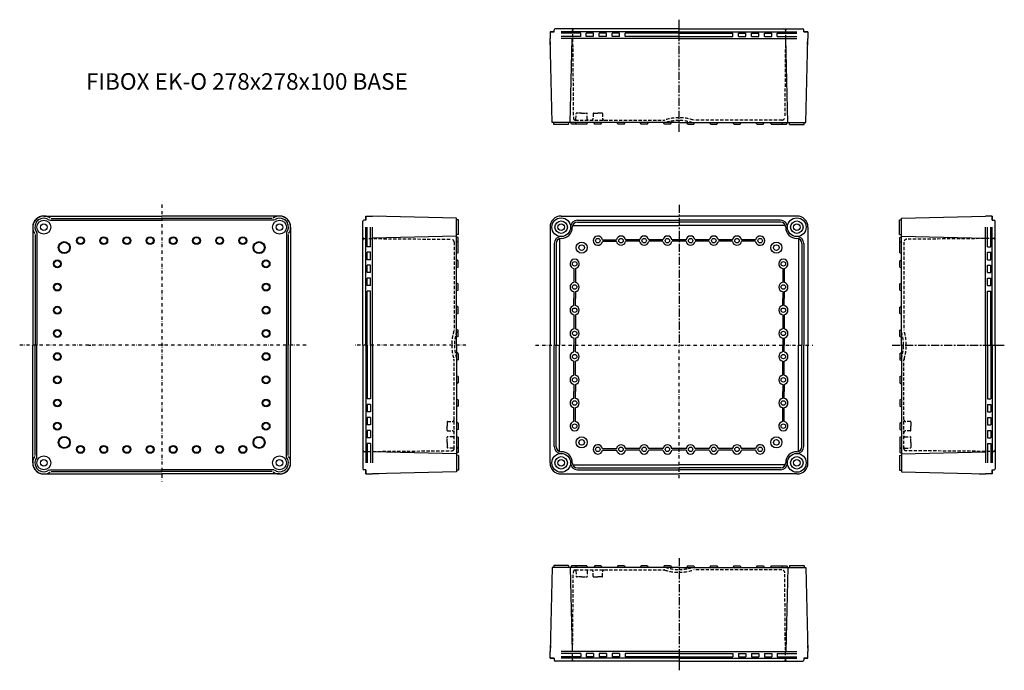
# Model space of a CAD drawing. Extents: x -530 to 531, y 89 to 791.
import ezdxf

# ---------------------------------------------------------------- set-up
doc = ezdxf.new("R2010")
doc.units = 0
doc.header["$LTSCALE"] = 7
doc.header["$MEASUREMENT"] = 0
for name, pattern in [('CENTER', [2, 1.25, -0.25, 0.25, -0.25]), ('DASHDOT', [1, 0.5, -0.25, 0, -0.25]), ('DASHED', [0.75, 0.5, -0.25])]:
    doc.linetypes.add(name, pattern=pattern)
for name, color, linetype in [('11', 7, 'CONTINUOUS'), ('13', 1, 'CENTER'), ('14', 1, 'DASHED'), ('21', 7, 'CONTINUOUS'), ('23', 1, 'CENTER'), ('24', 1, 'DASHED'), ('31', 7, 'CONTINUOUS'), ('33', 1, 'CENTER'), ('34', 1, 'DASHED'), ('41', 7, 'CONTINUOUS'), ('43', 1, 'CENTER'), ('44', 1, 'DASHED'), ('51', 7, 'CONTINUOUS'), ('52', 1, 'CONTINUOUS'), ('53', 1, 'CENTER'), ('61', 7, 'CONTINUOUS'), ('62', 1, 'CONTINUOUS'), ('63', 1, 'CENTER'), ('L20', 3, 'CONTINUOUS')]:
    doc.layers.add(name, color=color, linetype=linetype)
doc.styles.get("Standard").update_dxf_attribs({"font": 'CAEISO'})

msp = doc.modelspace()

# ---------------------------------------------------------------- linework, layer by layer
at = {"layer": '11'}
for p, q in [((61.5, 202.2), (45.5, 202.2)), ((45.5, 202.2), (45.5, 200.2)), ((61.5, 202.2), (61.6, 200.2)), ((64.6, 201.7), (63.8, 200.2)), ((71.4, 201.7), (64.6, 201.7)), ((69.9, 201.7), (69, 200.2)), ((81.2, 201.7), (69.9, 201.7)), ((81.2, 201.7), (82, 200.2)), ((89.6, 201.7), (88.8, 200.2)), ((96.4, 201.7), (89.6, 201.7)), ((96.4, 201.7), (97.3, 200.2)), ((114.6, 201.7), (113.8, 200.2)), ((121.4, 201.7), (114.6, 201.7)), ((121.4, 201.7), (122.3, 200.2)), ((139.6, 201.7), (138.8, 200.2)), ((146.4, 201.7), (139.6, 201.7)), ((146.4, 201.7), (147.3, 200.2)), ((164.6, 201.7), (163.8, 200.2)), ((171.4, 201.7), (164.6, 201.7)), ((171.4, 201.7), (172.3, 200.2)), ((189.6, 201.7), (188.8, 200.2)), ((189.6, 201.7), (196.4, 201.7)), ((196.4, 201.7), (197.3, 200.2)), ((214.6, 201.7), (213.8, 200.2)), ((214.6, 201.7), (221.4, 201.7)), ((221.4, 201.7), (222.3, 200.2)), ((239.6, 201.7), (238.8, 200.2)), ((239.6, 201.7), (246.4, 201.7)), ((246.4, 201.7), (247.3, 200.2)), ((264.6, 201.7), (263.8, 200.2)), ((264.6, 201.7), (271.4, 201.7)), ((271.4, 201.7), (272.3, 200.2)), ((279.9, 201.7), (279, 200.2)), ((279.9, 201.7), (291.2, 201.7)), ((289.6, 201.7), (296.4, 201.7)), ((291.2, 201.7), (292, 200.2)), ((296.4, 201.7), (297.3, 200.2)), ((299.5, 202.2), (299.5, 200.2)), ((299.5, 202.2), (315.5, 202.2)), ((315.5, 202.2), (315.6, 200.2)), ((43.8, 200.2), (41.7, 109.5)), ((180.5, 200.2), (43.8, 200.2)), ((63.2, 200.2), (65.3, 109.5)), ((180.5, 200.2), (317.2, 200.2)), ((297.8, 200.2), (295.7, 109.5)), ((317.2, 200.2), (319.3, 109.5)), ((41.5, 107.9), (41.5, 109.5)), ((41.5, 103.9), (41.5, 107.9)), ((41.8, 116.3), (41.7, 109.5)), ((180.5, 109.5), (53.5, 109.5)), ((74.5, 107.2), (53.5, 107.2)), ((74.5, 107.2), (74.5, 103.8)), ((80.5, 107.2), (80.5, 103.8)), ((88.5, 107.2), (80.5, 107.2)), ((88.5, 107.2), (88.5, 103.8)), ((94.5, 107.2), (94.5, 103.8)), ((102.5, 107.2), (94.5, 107.2)), ((102.5, 107.2), (102.5, 103.8)), ((108.5, 107.2), (108.5, 103.8)), ((116.5, 107.2), (108.5, 107.2)), ((116.5, 107.2), (116.5, 103.8)), ((180.5, 107.2), (122.5, 107.2)), ((122.5, 107.2), (122.5, 103.8)), ((180.5, 109.5), (307.5, 109.5)), ((180.5, 107.2), (238.5, 107.2)), ((238.5, 107.2), (238.5, 103.8)), ((244.5, 107.2), (252.5, 107.2)), ((244.5, 107.2), (244.5, 103.8)), ((252.5, 107.2), (252.5, 103.8)), ((258.5, 107.2), (266.5, 107.2)), ((258.5, 107.2), (258.5, 103.8)), ((266.5, 107.2), (266.5, 103.8)), ((272.5, 107.2), (280.5, 107.2)), ((272.5, 107.2), (272.5, 103.8)), ((280.5, 107.2), (280.5, 103.8)), ((286.5, 107.2), (307.5, 107.2)), ((286.5, 107.2), (286.5, 103.8)), ((319.2, 116.3), (319.3, 109.5)), ((319.5, 107.9), (319.5, 109.5)), ((319.5, 103.9), (319.5, 107.9)), ((41.5, 102.2), (41.5, 103.9)), ((46, 102.2), (41.5, 102.2)), ((41.5, 102.2), (46, 102.2)), ((46, 102.2), (46, 100.2)), ((46, 102.2), (46, 100.2)), ((47, 99.2), (47, 99.2)), ((67.5, 99.2), (47, 99.2)), ((74.5, 103.8), (53.5, 103.8)), ((180.5, 102.2), (53.5, 102.2)), ((65.5, 102.2), (65.5, 101.2)), ((180.5, 99.2), (67.5, 99.2)), ((88.5, 103.8), (80.5, 103.8)), ((102.5, 103.8), (94.5, 103.8)), ((116.5, 103.8), (108.5, 103.8)), ((180.5, 103.8), (122.5, 103.8)), ((180.5, 103.8), (238.5, 103.8)), ((180.5, 102.2), (307.5, 102.2)), ((180.5, 99.2), (293.5, 99.2)), ((244.5, 103.8), (252.5, 103.8)), ((258.5, 103.8), (266.5, 103.8)), ((272.5, 103.8), (280.5, 103.8)), ((286.5, 103.8), (307.5, 103.8)), ((293.5, 99.2), (314, 99.2)), ((295.5, 102.2), (295.5, 101.2)), ((296.2, 99.4), (296.4, 99.4)), ((314, 99.2), (314, 99.2)), ((315.1, 102.2), (315, 100.2)), ((315.1, 102.2), (315, 100.2)), ((319.5, 102.2), (315.1, 102.2)), ((315.1, 102.2), (319.5, 102.2)), ((319.5, 102.2), (319.5, 103.9))]:
    msp.add_line(p, q, dxfattribs=at)
for centre, radius, start, end in [((47, 100.2), 1, 181, 270), ((47, 100.2), 1, 181, 270), ((67.5, 101.2), 2, 181.33, 270), ((293.5, 101.2), 2, 270, 358.67), ((314, 100.2), 1, 270, 359), ((314, 100.2), 1, 270, 359)]:
    msp.add_arc(centre, radius, start, end, dxfattribs=at)
at = {"layer": '13'}
msp.add_line((180.5, 210.2), (180.5, 89.2), dxfattribs=at)
at = {"layer": '14'}
for p, q in [((65.7, 99.4), (66.6, 195.4)), ((68.6, 197.4), (164.4, 197.4)), ((69.4, 196.4), (69.5, 190.4)), ((81.6, 196.4), (81.5, 190.4)), ((88, 190.4), (88, 195.4)), ((98, 190.4), (98, 195.4)), ((291.5, 197.4), (196.6, 197.4)), ((295.3, 100.3), (294.5, 194.4)), ((71.5, 189.9), (70, 189.9)), ((75.5, 189.9), (70, 189.9)), ((75.5, 189.9), (79.6, 189.9)), ((79.6, 189.9), (81, 189.9)), ((88.5, 189.9), (90.6, 189.9)), ((90.6, 189.9), (93, 189.9)), ((95.4, 189.9), (93, 189.9)), ((97.5, 189.9), (95.4, 189.9))]:
    msp.add_line(p, q, dxfattribs=at)
for centre, radius, start, end in [((68.6, 195.4), 2, 90, 179.5), ((68.4, 196.4), 1, 1, 90), ((82.6, 196.4), 1, 90, 179), ((86, 195.4), 2, 0, 90), ((100, 195.4), 2, 90, 180), ((164.4, 194.4), 3, 72.3318, 90), ((180.5, 244.9), 50, 252.3318, 270), ((180.5, 244.9), 47, 251.8051, 270), ((180.5, 244.9), 47, 270, 288.1949), ((180.5, 244.9), 50, 270, 287.6682), ((291.5, 194.4), 3, 0.5, 90), ((70, 190.4), 0.5, 180, 270), ((81, 190.4), 0.5, 270, 360), ((88.5, 190.4), 0.5, 180, 270), ((97.5, 190.4), 0.5, 270, 0), ((296.2, 100.3), 0.9, 180.5, 270)]:
    msp.add_arc(centre, radius, start, end, dxfattribs=at)
at = {"layer": '21'}
for p, q in [((41.5, 777.6), (46, 777.6)), ((41.5, 777.6), (41.5, 776)), ((46, 777.6), (41.5, 777.6)), ((41.5, 776), (41.5, 772)), ((46, 777.6), (46, 779.6)), ((46, 777.6), (46, 779.6)), ((67.5, 780.6), (47, 780.6)), ((47, 780.6), (47, 780.6)), ((180.5, 777.6), (53.5, 777.6)), ((74.5, 776), (53.5, 776)), ((65.5, 777.6), (65.5, 778.6)), ((180.5, 780.6), (67.5, 780.6)), ((74.5, 772.6), (74.5, 776)), ((88.5, 776), (80.5, 776)), ((80.5, 772.6), (80.5, 776)), ((88.5, 772.6), (88.5, 776)), ((102.5, 776), (94.5, 776)), ((94.5, 772.6), (94.5, 776)), ((102.5, 772.6), (102.5, 776)), ((116.5, 776), (108.5, 776)), ((108.5, 772.6), (108.5, 776)), ((116.5, 772.6), (116.5, 776)), ((122.5, 772.6), (122.5, 776)), ((180.5, 776), (122.5, 776)), ((180.5, 780.6), (293.5, 780.6)), ((180.5, 777.6), (307.5, 777.6)), ((180.5, 776), (238.5, 776)), ((238.5, 772.6), (238.5, 776)), ((244.5, 772.6), (244.5, 776)), ((244.5, 776), (252.5, 776)), ((252.5, 772.6), (252.5, 776)), ((258.5, 772.6), (258.5, 776)), ((258.5, 776), (266.5, 776)), ((266.5, 772.6), (266.5, 776)), ((272.5, 772.6), (272.5, 776)), ((272.5, 776), (280.5, 776)), ((280.5, 772.6), (280.5, 776)), ((286.5, 772.6), (286.5, 776)), ((286.5, 776), (307.5, 776)), ((293.5, 780.6), (314, 780.6)), ((295.5, 777.6), (295.5, 778.6)), ((296.2, 780.4), (296.4, 780.4)), ((314, 780.6), (314, 780.6)), ((315.1, 777.6), (315, 779.6)), ((315.1, 777.6), (315, 779.6)), ((315.1, 777.6), (319.5, 777.6)), ((319.5, 777.6), (315.1, 777.6)), ((319.5, 777.6), (319.5, 776)), ((319.5, 776), (319.5, 772)), ((41.5, 772), (41.5, 770.3)), ((43.8, 679.6), (41.7, 770.3)), ((41.8, 763.6), (41.7, 770.3)), ((74.5, 772.6), (53.5, 772.6)), ((180.5, 770.3), (53.5, 770.3)), ((63.2, 679.6), (65.3, 770.3)), ((88.5, 772.6), (80.5, 772.6)), ((102.5, 772.6), (94.5, 772.6)), ((116.5, 772.6), (108.5, 772.6)), ((180.5, 772.6), (122.5, 772.6)), ((180.5, 772.6), (238.5, 772.6)), ((180.5, 770.3), (307.5, 770.3)), ((244.5, 772.6), (252.5, 772.6)), ((258.5, 772.6), (266.5, 772.6)), ((272.5, 772.6), (280.5, 772.6)), ((286.5, 772.6), (307.5, 772.6)), ((297.8, 679.6), (295.7, 770.3)), ((317.2, 679.6), (319.3, 770.3)), ((319.2, 763.6), (319.3, 770.3)), ((319.5, 772), (319.5, 770.3)), ((180.5, 679.6), (43.8, 679.6)), ((45.5, 677.6), (45.5, 679.6)), ((61.5, 677.6), (61.6, 679.6)), ((64.6, 678.1), (63.8, 679.6)), ((69.9, 678.1), (69, 679.6)), ((81.2, 678.1), (82, 679.6)), ((89.6, 678.1), (88.8, 679.6)), ((96.4, 678.1), (97.3, 679.6)), ((114.6, 678.1), (113.8, 679.6)), ((121.4, 678.1), (122.3, 679.6)), ((139.6, 678.1), (138.8, 679.6)), ((146.4, 678.1), (147.3, 679.6)), ((164.6, 678.1), (163.8, 679.6)), ((171.4, 678.1), (172.3, 679.6)), ((180.5, 679.6), (317.2, 679.6)), ((189.6, 678.1), (188.8, 679.6)), ((196.4, 678.1), (197.3, 679.6)), ((214.6, 678.1), (213.8, 679.6)), ((221.4, 678.1), (222.3, 679.6)), ((239.6, 678.1), (238.8, 679.6)), ((246.4, 678.1), (247.3, 679.6)), ((264.6, 678.1), (263.8, 679.6)), ((271.4, 678.1), (272.3, 679.6)), ((279.9, 678.1), (279, 679.6)), ((291.2, 678.1), (292, 679.6)), ((296.4, 678.1), (297.3, 679.6)), ((299.5, 677.6), (299.5, 679.6)), ((315.5, 677.6), (315.6, 679.6)), ((61.5, 677.6), (45.5, 677.6)), ((71.4, 678.1), (64.6, 678.1)), ((81.2, 678.1), (69.9, 678.1)), ((96.4, 678.1), (89.6, 678.1)), ((121.4, 678.1), (114.6, 678.1)), ((146.4, 678.1), (139.6, 678.1)), ((171.4, 678.1), (164.6, 678.1)), ((189.6, 678.1), (196.4, 678.1)), ((214.6, 678.1), (221.4, 678.1)), ((239.6, 678.1), (246.4, 678.1)), ((264.6, 678.1), (271.4, 678.1)), ((279.9, 678.1), (291.2, 678.1)), ((289.6, 678.1), (296.4, 678.1)), ((299.5, 677.6), (315.5, 677.6))]:
    msp.add_line(p, q, dxfattribs=at)
for centre, radius, start, end in [((47, 779.6), 1, 90, 179), ((47, 779.6), 1, 90, 179), ((67.5, 778.6), 2, 90, 178.67), ((293.5, 778.6), 2, 1.33, 90), ((314, 779.6), 1, 1, 90), ((314, 779.6), 1, 1, 90)]:
    msp.add_arc(centre, radius, start, end, dxfattribs=at)
at = {"layer": '23'}
msp.add_line((180.5, 669.6), (180.5, 790.6), dxfattribs=at)
at = {"layer": '24'}
for p, q in [((65.7, 780.4), (66.6, 684.4)), ((295.3, 779.6), (294.5, 685.4)), ((68.6, 682.4), (164.4, 682.4)), ((69.4, 683.4), (69.5, 689.4)), ((75.5, 689.9), (70, 689.9)), ((71.5, 689.9), (70, 689.9)), ((75.5, 689.9), (79.6, 689.9)), ((79.6, 689.9), (81, 689.9)), ((81.6, 683.4), (81.5, 689.4)), ((88, 689.4), (88, 684.4)), ((88.5, 689.9), (90.6, 689.9)), ((90.6, 689.9), (93, 689.9)), ((95.4, 689.9), (93, 689.9)), ((97.5, 689.9), (95.4, 689.9)), ((98, 689.4), (98, 684.4)), ((291.5, 682.4), (196.6, 682.4))]:
    msp.add_line(p, q, dxfattribs=at)
for centre, radius, start, end in [((296.2, 779.5), 0.9, 90, 179.5), ((68.6, 684.4), 2, 180.5, 270), ((68.4, 683.4), 1, 270, 359), ((70, 689.4), 0.5, 90, 180), ((81, 689.4), 0.5, 0, 90), ((82.6, 683.4), 1, 181, 270), ((86, 684.4), 2, 270, 0), ((88.5, 689.4), 0.5, 90, 180), ((97.5, 689.4), 0.5, 0, 90), ((100, 684.4), 2, 180, 270), ((164.4, 685.4), 3, 270, 287.6682), ((180.5, 634.9), 50, 90, 107.6682), ((180.5, 634.9), 47, 90, 108.1949), ((180.5, 634.9), 50, 72.3318, 90), ((180.5, 634.9), 47, 71.8051, 90), ((291.5, 685.4), 3, 270, 359.5)]:
    msp.add_arc(centre, radius, start, end, dxfattribs=at)
at = {"layer": '31'}
for p, q in [((418.2, 574.9), (420.2, 575)), ((418.2, 558.9), (418.2, 574.9)), ((420.2, 576.6), (510.9, 578.8)), ((420.2, 439.9), (420.2, 576.6)), ((504.2, 578.6), (510.9, 578.8)), ((512.6, 578.9), (510.9, 578.9)), ((516.6, 578.9), (512.6, 578.9)), ((518.2, 578.9), (516.6, 578.9)), ((518.2, 574.5), (518.2, 578.9)), ((518.2, 578.9), (518.2, 574.5)), ((518.2, 574.5), (520.2, 574.4)), ((518.2, 574.5), (520.2, 574.4)), ((521.2, 573.4), (521.2, 573.4)), ((521.2, 552.9), (521.2, 573.4)), ((510.9, 439.9), (510.9, 566.9)), ((513.2, 545.9), (513.2, 566.9)), ((516.6, 545.9), (516.6, 566.9)), ((518.2, 439.9), (518.2, 566.9)), ((418.2, 558.9), (420.2, 558.9)), ((418.7, 555.8), (420.2, 556.7)), ((418.7, 549), (418.7, 555.8)), ((420.2, 557.2), (510.9, 555.1)), ((518.2, 554.9), (519.2, 554.9)), ((521, 555.6), (521, 555.8)), ((521.2, 439.9), (521.2, 552.9)), ((418.7, 550.6), (420.2, 551.4)), ((418.7, 539.3), (418.7, 550.6)), ((513.2, 545.9), (516.6, 545.9)), ((418.7, 539.3), (420.2, 538.4)), ((418.7, 530.8), (420.2, 531.7)), ((418.7, 524), (418.7, 530.8)), ((513.2, 539.9), (516.6, 539.9)), ((513.2, 531.9), (513.2, 539.9)), ((513.2, 531.9), (516.6, 531.9)), ((516.6, 531.9), (516.6, 539.9)), ((418.7, 524), (420.2, 523.2)), ((513.2, 525.9), (516.6, 525.9)), ((513.2, 517.9), (513.2, 525.9)), ((516.6, 517.9), (516.6, 525.9)), ((513.2, 517.9), (516.6, 517.9)), ((513.2, 511.9), (516.6, 511.9)), ((513.2, 503.9), (513.2, 511.9)), ((516.6, 503.9), (516.6, 511.9)), ((418.7, 505.8), (420.2, 506.7)), ((418.7, 499), (418.7, 505.8)), ((418.7, 499), (420.2, 498.2)), ((513.2, 503.9), (516.6, 503.9)), ((513.2, 439.9), (513.2, 497.9)), ((513.2, 497.9), (516.6, 497.9)), ((516.6, 439.9), (516.6, 497.9)), ((418.7, 480.8), (420.2, 481.7)), ((418.7, 474), (418.7, 480.8)), ((418.7, 474), (420.2, 473.2)), ((418.7, 455.8), (420.2, 456.7)), ((418.7, 449), (418.7, 455.8)), ((418.7, 449), (420.2, 448.2)), ((420.2, 439.9), (420.2, 303.2)), ((510.9, 439.9), (510.9, 312.9)), ((513.2, 439.9), (513.2, 381.9)), ((516.6, 439.9), (516.6, 381.9)), ((518.2, 439.9), (518.2, 312.9)), ((521.2, 439.9), (521.2, 326.9)), ((418.7, 430.8), (420.2, 431.7)), ((418.7, 430.8), (418.7, 424)), ((418.7, 424), (420.2, 423.2)), ((418.7, 405.8), (420.2, 406.7)), ((418.7, 405.8), (418.7, 399)), ((418.7, 399), (420.2, 398.2)), ((418.7, 380.8), (420.2, 381.7)), ((418.7, 380.8), (418.7, 374)), ((418.7, 374), (420.2, 373.2)), ((513.2, 381.9), (516.6, 381.9)), ((513.2, 375.9), (513.2, 367.9)), ((513.2, 375.9), (516.6, 375.9)), ((516.6, 375.9), (516.6, 367.9)), ((513.2, 367.9), (516.6, 367.9)), ((513.2, 361.9), (513.2, 353.9)), ((513.2, 361.9), (516.6, 361.9)), ((516.6, 361.9), (516.6, 353.9)), ((418.7, 355.8), (420.2, 356.7)), ((418.7, 355.8), (418.7, 349)), ((513.2, 353.9), (516.6, 353.9)), ((418.7, 349), (420.2, 348.2)), ((418.7, 340.6), (420.2, 341.4)), ((418.7, 340.6), (418.7, 329.3)), ((513.2, 347.9), (513.2, 339.9)), ((513.2, 347.9), (516.6, 347.9)), ((513.2, 339.9), (516.6, 339.9)), ((516.6, 347.9), (516.6, 339.9)), ((418.7, 330.8), (418.7, 324)), ((418.7, 329.3), (420.2, 328.4)), ((513.2, 333.9), (513.2, 312.9)), ((513.2, 333.9), (516.6, 333.9)), ((516.6, 333.9), (516.6, 312.9)), ((418.2, 320.9), (420.2, 321)), ((418.2, 320.9), (418.2, 304.9)), ((418.7, 324), (420.2, 323.2)), ((420.2, 322.6), (510.9, 324.8)), ((518.2, 324.9), (519.2, 324.9)), ((521.2, 326.9), (521.2, 306.4)), ((418.2, 304.9), (420.2, 304.9)), ((420.2, 303.2), (510.9, 301.1)), ((504.2, 301.2), (510.9, 301.1)), ((512.6, 300.9), (510.9, 300.9)), ((516.6, 300.9), (512.6, 300.9)), ((518.2, 300.9), (516.6, 300.9)), ((518.2, 305.4), (520.2, 305.4)), ((518.2, 305.4), (520.2, 305.4)), ((518.2, 300.9), (518.2, 305.4)), ((518.2, 305.4), (518.2, 300.9)), ((521.2, 306.4), (521.2, 306.4))]:
    msp.add_line(p, q, dxfattribs=at)
for centre, radius, start, end in [((520.2, 573.4), 1, 0, 89), ((520.2, 573.4), 1, 0, 89), ((519.2, 552.9), 2, 360, 88.67), ((519.2, 326.9), 2, 271.33, 0), ((520.2, 306.4), 1, 271, 0), ((520.2, 306.4), 1, 271, 0)]:
    msp.add_arc(centre, radius, start, end, dxfattribs=at)
at = {"layer": '33'}
msp.add_line((410.2, 439.9), (531.2, 439.9), dxfattribs=at)
at = {"layer": '34'}
for p, q in [((520.2, 554.7), (426, 553.9)), ((423, 550.9), (423, 456)), ((423, 328), (423, 423.8)), ((430, 357.4), (425, 357.4)), ((430.5, 356.9), (430.5, 354.8)), ((430.5, 354.8), (430.5, 352.4)), ((430.5, 350), (430.5, 352.4)), ((424, 341), (430, 340.9)), ((430, 347.4), (425, 347.4)), ((430.5, 347.9), (430.5, 350)), ((430.5, 339), (430.5, 340.4)), ((430.5, 334.9), (430.5, 339)), ((430.5, 334.9), (430.5, 329.4)), ((430.5, 330.9), (430.5, 329.4)), ((424, 328.8), (430, 328.9)), ((521, 325.1), (425, 326))]:
    msp.add_line(p, q, dxfattribs=at)
for centre, radius, start, end in [((426, 550.9), 3, 90.5, 180), ((520.1, 555.6), 0.9, 270.5, 0), ((375.5, 439.9), 47, 360, 18.1949), ((375.5, 439.9), 50, 360, 17.6682), ((375.5, 439.9), 47, 341.8051, 0), ((375.5, 439.9), 50, 342.3318, 0), ((426, 423.8), 3, 162.3318, 180), ((425, 359.4), 2, 180, 270), ((430, 356.9), 0.5, 0, 90), ((425, 345.4), 2, 90, 180), ((424, 342), 1, 180, 269), ((430, 347.9), 0.5, 270, 0), ((430, 340.4), 0.5, 0, 90), ((430, 329.4), 0.5, 270, 0), ((424, 327.8), 1, 91, 180), ((425, 328), 2, 180, 269.5)]:
    msp.add_arc(centre, radius, start, end, dxfattribs=at)
at = {"layer": '41'}
for p, q in [((-160.2, 552.9), (-160.2, 573.4)), ((-160.2, 573.4), (-160.2, 573.4)), ((-157.2, 574.5), (-159.2, 574.4)), ((-157.2, 574.5), (-159.2, 574.4)), ((-157.2, 578.9), (-157.2, 574.5)), ((-157.2, 578.9), (-155.5, 578.9)), ((-157.2, 574.5), (-157.2, 578.9)), ((-155.5, 578.9), (-151.5, 578.9)), ((-151.5, 578.9), (-149.9, 578.9)), ((-59.2, 576.6), (-149.9, 578.8)), ((-143.1, 578.6), (-149.9, 578.8)), ((-59.2, 439.9), (-59.2, 576.6)), ((-57.2, 574.9), (-59.2, 575)), ((-57.2, 558.9), (-57.2, 574.9)), ((-157.2, 439.9), (-157.2, 566.9)), ((-155.6, 545.9), (-155.6, 566.9)), ((-152.2, 545.9), (-152.2, 566.9)), ((-149.9, 439.9), (-149.9, 566.9)), ((-160.2, 439.9), (-160.2, 552.9)), ((-160, 555.6), (-160, 555.8)), ((-157.2, 554.9), (-158.2, 554.9)), ((-59.2, 557.2), (-149.9, 555.1)), ((-57.2, 558.9), (-59.2, 558.9)), ((-57.7, 555.8), (-59.2, 556.7)), ((-57.7, 549), (-57.7, 555.8)), ((-152.2, 545.9), (-155.6, 545.9)), ((-57.7, 550.6), (-59.2, 551.4)), ((-57.7, 539.3), (-57.7, 550.6)), ((-155.6, 531.9), (-155.6, 539.9)), ((-152.2, 539.9), (-155.6, 539.9)), ((-152.2, 531.9), (-155.6, 531.9)), ((-152.2, 531.9), (-152.2, 539.9)), ((-57.7, 539.3), (-59.2, 538.4)), ((-57.7, 530.8), (-59.2, 531.7)), ((-57.7, 524), (-57.7, 530.8)), ((-155.6, 517.9), (-155.6, 525.9)), ((-152.2, 525.9), (-155.6, 525.9)), ((-152.2, 517.9), (-152.2, 525.9)), ((-57.7, 524), (-59.2, 523.2)), ((-152.2, 517.9), (-155.6, 517.9)), ((-155.6, 503.9), (-155.6, 511.9)), ((-152.2, 511.9), (-155.6, 511.9)), ((-152.2, 503.9), (-152.2, 511.9)), ((-152.2, 503.9), (-155.6, 503.9)), ((-57.7, 505.8), (-59.2, 506.7)), ((-57.7, 499), (-59.2, 498.2)), ((-57.7, 499), (-57.7, 505.8)), ((-152.2, 497.9), (-155.6, 497.9)), ((-155.6, 439.9), (-155.6, 497.9)), ((-152.2, 439.9), (-152.2, 497.9)), ((-57.7, 480.8), (-59.2, 481.7)), ((-57.7, 474), (-57.7, 480.8)), ((-57.7, 474), (-59.2, 473.2)), ((-57.7, 455.8), (-59.2, 456.7)), ((-57.7, 449), (-59.2, 448.2)), ((-57.7, 449), (-57.7, 455.8)), ((-160.2, 439.9), (-160.2, 326.9)), ((-157.2, 439.9), (-157.2, 312.9)), ((-155.6, 439.9), (-155.6, 381.9)), ((-152.2, 439.9), (-152.2, 381.9)), ((-149.9, 439.9), (-149.9, 312.9)), ((-59.2, 439.9), (-59.2, 303.2)), ((-57.7, 430.8), (-59.2, 431.7)), ((-57.7, 430.8), (-57.7, 424)), ((-57.7, 424), (-59.2, 423.2)), ((-57.7, 405.8), (-59.2, 406.7)), ((-57.7, 405.8), (-57.7, 399)), ((-57.7, 399), (-59.2, 398.2)), ((-152.2, 381.9), (-155.6, 381.9)), ((-152.2, 375.9), (-155.6, 375.9)), ((-155.6, 375.9), (-155.6, 367.9)), ((-152.2, 375.9), (-152.2, 367.9)), ((-57.7, 380.8), (-59.2, 381.7)), ((-57.7, 374), (-59.2, 373.2)), ((-57.7, 380.8), (-57.7, 374)), ((-152.2, 367.9), (-155.6, 367.9)), ((-152.2, 361.9), (-155.6, 361.9)), ((-155.6, 361.9), (-155.6, 353.9)), ((-152.2, 361.9), (-152.2, 353.9)), ((-152.2, 353.9), (-155.6, 353.9)), ((-57.7, 355.8), (-59.2, 356.7)), ((-57.7, 355.8), (-57.7, 349)), ((-152.2, 347.9), (-155.6, 347.9)), ((-155.6, 347.9), (-155.6, 339.9)), ((-152.2, 339.9), (-155.6, 339.9)), ((-152.2, 347.9), (-152.2, 339.9)), ((-57.7, 349), (-59.2, 348.2)), ((-57.7, 340.6), (-59.2, 341.4)), ((-57.7, 340.6), (-57.7, 329.3)), ((-152.2, 333.9), (-155.6, 333.9)), ((-155.6, 333.9), (-155.6, 312.9)), ((-152.2, 333.9), (-152.2, 312.9)), ((-57.7, 329.3), (-59.2, 328.4)), ((-57.7, 330.8), (-57.7, 324)), ((-160.2, 326.9), (-160.2, 306.4)), ((-157.2, 324.9), (-158.2, 324.9)), ((-59.2, 322.6), (-149.9, 324.8)), ((-57.7, 324), (-59.2, 323.2)), ((-57.2, 320.9), (-59.2, 321)), ((-57.2, 320.9), (-57.2, 304.9)), ((-160.2, 306.4), (-160.2, 306.4)), ((-157.2, 305.4), (-159.2, 305.4)), ((-157.2, 305.4), (-159.2, 305.4)), ((-157.2, 305.4), (-157.2, 300.9)), ((-157.2, 300.9), (-157.2, 305.4)), ((-157.2, 300.9), (-155.5, 300.9)), ((-155.5, 300.9), (-151.5, 300.9)), ((-151.5, 300.9), (-149.9, 300.9)), ((-59.2, 303.2), (-149.9, 301.1)), ((-143.1, 301.2), (-149.9, 301.1)), ((-57.2, 304.9), (-59.2, 304.9))]:
    msp.add_line(p, q, dxfattribs=at)
for centre, radius, start, end in [((-159.2, 573.4), 1, 91, 180), ((-159.2, 573.4), 1, 91, 180), ((-158.2, 552.9), 2, 91.33, 180), ((-158.2, 326.9), 2, 180, 268.67), ((-159.2, 306.4), 1, 180, 269), ((-159.2, 306.4), 1, 180, 269)]:
    msp.add_arc(centre, radius, start, end, dxfattribs=at)
at = {"layer": '43', "linetype": 'DASHDOT'}
msp.add_line((-49.2, 439.9), (-170.2, 439.9), dxfattribs=at)
at = {"layer": '44'}
for p, q in [((-159.1, 554.7), (-65, 553.9)), ((-62, 550.9), (-62, 456)), ((-62, 328), (-62, 423.8)), ((-69.5, 356.9), (-69.5, 354.8)), ((-69.5, 354.8), (-69.5, 352.4)), ((-69.5, 350), (-69.5, 352.4)), ((-69, 357.4), (-64, 357.4)), ((-69.5, 347.9), (-69.5, 350)), ((-69.5, 339), (-69.5, 340.4)), ((-69, 347.4), (-64, 347.4)), ((-63, 341), (-69, 340.9)), ((-69.5, 334.9), (-69.5, 339)), ((-69.5, 334.9), (-69.5, 329.4)), ((-69.5, 330.9), (-69.5, 329.4)), ((-160, 325.1), (-64, 326)), ((-63, 328.8), (-69, 328.9))]:
    msp.add_line(p, q, dxfattribs=at)
for centre, radius, start, end in [((-159.1, 555.6), 0.9, 180, 269.5), ((-65, 550.9), 3, 0, 89.5), ((-14.5, 439.9), 50, 162.3318, 180), ((-14.5, 439.9), 47, 161.8051, 180), ((-14.5, 439.9), 50, 180, 197.6682), ((-14.5, 439.9), 47, 180, 198.1949), ((-65, 423.8), 3, 0, 17.6682), ((-69, 356.9), 0.5, 90, 180), ((-64, 359.4), 2, 270, 360), ((-69, 347.9), 0.5, 180, 270), ((-69, 340.4), 0.5, 90, 180), ((-64, 345.4), 2, 0, 90), ((-63, 342), 1, 271, 0), ((-69, 329.4), 0.5, 180, 270), ((-64, 328), 2, 270.5, 360), ((-63, 327.8), 1, 0, 89)]:
    msp.add_arc(centre, radius, start, end, dxfattribs=at)
at = {"layer": '51'}
for p, q in [((-504.2, 578.9), (-377.2, 578.9)), ((-498, 574.4), (-377.2, 574.4)), ((-496.2, 576.4), (-377.2, 576.4)), ((-250.2, 578.9), (-377.2, 578.9)), ((-258.2, 576.4), (-377.2, 576.4)), ((-256.4, 574.4), (-377.2, 574.4)), ((-516.2, 566.9), (-516.2, 439.9)), ((-238.2, 566.9), (-238.2, 439.9)), ((-513.7, 558.9), (-513.7, 439.9)), ((-511.7, 560.8), (-511.7, 439.9)), ((-242.7, 560.8), (-242.7, 439.9)), ((-240.7, 558.9), (-240.7, 439.9)), ((-516.2, 312.9), (-516.2, 439.9)), ((-513.7, 320.9), (-513.7, 439.9)), ((-511.7, 319.1), (-511.7, 439.9)), ((-242.7, 319.1), (-242.7, 439.9)), ((-240.7, 320.9), (-240.7, 439.9)), ((-238.2, 312.9), (-238.2, 439.9)), ((-504.2, 300.9), (-377.2, 300.9)), ((-498, 305.4), (-377.2, 305.4)), ((-496.2, 303.4), (-377.2, 303.4)), ((-256.4, 305.4), (-377.2, 305.4)), ((-258.2, 303.4), (-377.2, 303.4)), ((-250.2, 300.9), (-377.2, 300.9))]:
    msp.add_line(p, q, dxfattribs=at)
for centre, radius in [((-504.2, 566.9), 7.5), ((-250.2, 566.9), 7.5), ((-504.2, 566.9), 3.5), ((-250.2, 566.9), 3.5), ((-464.7, 552.4), 4.25), ((-464.7, 552.4), 3.5), ((-439.7, 552.4), 4.25), ((-439.7, 552.4), 3.5), ((-414.7, 552.4), 4.25), ((-414.7, 552.4), 3.5), ((-389.7, 552.4), 4.25), ((-389.7, 552.4), 3.5), ((-364.7, 552.4), 4.25), ((-364.7, 552.4), 3.5), ((-339.7, 552.4), 4.25), ((-339.7, 552.4), 3.5), ((-314.7, 552.4), 4.25), ((-314.7, 552.4), 3.5), ((-289.7, 552.4), 4.25), ((-289.7, 552.4), 3.5), ((-482.2, 544.9), 6.5), ((-482.2, 544.9), 5.75), ((-272.2, 544.9), 6.5), ((-272.2, 544.9), 5.75), ((-489.7, 527.4), 4.25), ((-489.7, 527.4), 3.5), ((-264.7, 527.4), 4.25), ((-264.7, 527.4), 3.5), ((-489.7, 502.4), 4.25), ((-489.7, 502.4), 3.5), ((-264.7, 502.4), 4.25), ((-264.7, 502.4), 3.5), ((-489.7, 477.4), 4.25), ((-489.7, 477.4), 3.5), ((-264.7, 477.4), 4.25), ((-264.7, 477.4), 3.5), ((-489.7, 452.4), 4.25), ((-264.7, 452.4), 4.25), ((-489.7, 452.4), 3.5), ((-264.7, 452.4), 3.5), ((-489.7, 427.4), 4.25), ((-489.7, 427.4), 3.5), ((-264.7, 427.4), 4.25), ((-264.7, 427.4), 3.5), ((-489.7, 402.4), 4.25), ((-489.7, 402.4), 3.5), ((-264.7, 402.4), 4.25), ((-264.7, 402.4), 3.5), ((-489.7, 377.4), 4.25), ((-489.7, 377.4), 3.5), ((-264.7, 377.4), 4.25), ((-264.7, 377.4), 3.5), ((-489.7, 352.4), 4.25), ((-489.7, 352.4), 3.5), ((-264.7, 352.4), 4.25), ((-264.7, 352.4), 3.5), ((-482.2, 334.9), 6.5), ((-482.2, 334.9), 5.75), ((-272.2, 334.9), 6.5), ((-272.2, 334.9), 5.75), ((-464.7, 327.4), 4.25), ((-464.7, 327.4), 3.5), ((-439.7, 327.4), 4.25), ((-439.7, 327.4), 3.5), ((-414.7, 327.4), 4.25), ((-414.7, 327.4), 3.5), ((-389.7, 327.4), 4.25), ((-389.7, 327.4), 3.5), ((-364.7, 327.4), 4.25), ((-364.7, 327.4), 3.5), ((-339.7, 327.4), 4.25), ((-339.7, 327.4), 3.5), ((-314.7, 327.4), 4.25), ((-314.7, 327.4), 3.5), ((-289.7, 327.4), 4.25), ((-289.7, 327.4), 3.5), ((-504.2, 312.9), 7.5), ((-250.2, 312.9), 7.5), ((-504.2, 312.9), 3.5), ((-250.2, 312.9), 3.5)]:
    msp.add_circle(centre, radius, dxfattribs=at)
for centre, radius, start, end in [((-504.2, 566.9), 12, 90, 180), ((-504.2, 566.9), 12, 55.2281, 180), ((-504.2, 566.9), 12, 90, 214.7719), ((-504.8, 567.5), 9, 118.8998, 151.1002), ((-504.4, 566.7), 9.83, 52.2004, 118.8998), ((-250.2, 566.9), 12, 360, 124.7719), ((-250, 566.7), 9.83, 61.1002, 127.7996), ((-250.2, 566.9), 12, 325.2281, 90), ((-250.2, 566.9), 12, 360, 90), ((-249.6, 567.5), 9, 28.8998, 61.1002), ((-504, 567.1), 9.83, 151.1002, 217.7996), ((-250.4, 567.1), 9.83, 322.2004, 28.8998), ((-512.2, 560.8), 0.5, 0, 35.9506), ((-242.2, 560.8), 0.5, 144.0494, 180), ((-504.2, 312.9), 12, 145.2281, 270), ((-504, 312.8), 9.83, 142.2004, 208.8998), ((-512.2, 319.1), 0.5, 324.0494, 0), ((-250.2, 312.9), 12, 270, 34.7719), ((-242.2, 319.1), 0.5, 180, 215.9506), ((-250.4, 312.8), 9.83, 331.1002, 37.7996), ((-504.2, 312.9), 12, 180, 270), ((-504.2, 312.9), 12, 180, 304.7719), ((-504.8, 312.4), 9, 208.8998, 241.1002), ((-250.2, 312.9), 12, 235.2281, 0), ((-250.2, 312.9), 12, 270, 0), ((-249.6, 312.4), 9, 298.8998, 331.1002), ((-504.4, 313.1), 9.83, 241.1002, 307.7996), ((-250, 313.1), 9.83, 232.2004, 298.8998)]:
    msp.add_arc(centre, radius, start, end, dxfattribs=at)
at = {"layer": '52'}
for p, q in [((-497.8, 302.8), (-497.8, 302.8)), ((-256.6, 302.8), (-256.6, 302.8))]:
    msp.add_line(p, q, dxfattribs=at)
at = {"layer": '53', "linetype": 'DASHDOT'}
for p, q in [((-377.2, 591.4), (-377.2, 292.9)), ((-221.4, 439.9), (-530.3, 439.9))]:
    msp.add_line(p, q, dxfattribs=at)
at = {"layer": '53'}
for p, q in [((-455.8, 439.9), (-453.7, 439.9)), ((-301.6, 439.9), (-303.7, 439.9))]:
    msp.add_line(p, q, dxfattribs=at)
at = {"layer": '61'}
for p, q in [((53.5, 578.9), (180.5, 578.9)), ((71, 574.4), (180.5, 574.4)), ((307.5, 578.9), (180.5, 578.9)), ((290, 574.4), (180.5, 574.4)), ((41.5, 566.9), (41.5, 439.9)), ((63.6, 566.9), (63.6, 567)), ((65.5, 566.9), (65.5, 567)), ((65.9, 568.9), (180.5, 568.9)), ((70.9, 572.4), (180.5, 572.4)), ((290.1, 572.4), (180.5, 572.4)), ((295.2, 568.9), (180.5, 568.9)), ((295.5, 566.9), (295.5, 567)), ((297.4, 566.9), (297.4, 567)), ((319.5, 566.9), (319.5, 439.9)), ((51.5, 554.6), (51.5, 439.9)), ((53.5, 556.8), (53.4, 556.8)), ((53.5, 554.9), (53.4, 554.9)), ((98, 553.2), (113.1, 553.2)), ((138.1, 553.2), (123, 553.2)), ((163.1, 553.2), (148, 553.2)), ((188.1, 553.2), (173, 553.2)), ((213.1, 553.2), (198, 553.2)), ((238.1, 553.2), (223, 553.2)), ((263.1, 553.2), (248, 553.2)), ((307.5, 556.8), (307.6, 556.8)), ((307.5, 554.9), (307.6, 554.9)), ((309.5, 554.6), (309.5, 439.9)), ((46, 549.4), (46, 439.9)), ((48, 549.5), (48, 439.9)), ((98, 551.7), (113.1, 551.7)), ((138.1, 551.7), (123, 551.7)), ((163.1, 551.7), (148, 551.7)), ((188.1, 551.7), (173, 551.7)), ((213.1, 551.7), (198, 551.7)), ((238.1, 551.7), (223, 551.7)), ((263.1, 551.7), (248, 551.7)), ((313, 549.5), (313, 439.9)), ((315, 549.4), (315, 439.9)), ((67.3, 522.5), (67.3, 507.4)), ((68.8, 522.5), (68.8, 507.4)), ((292.3, 522.5), (292.3, 507.4)), ((293.8, 522.5), (293.8, 507.4)), ((67.3, 497.5), (67.3, 489.9)), ((67.3, 482.4), (67.3, 489.9)), ((68.8, 497.5), (68.8, 489.9)), ((68.8, 482.4), (68.8, 489.9)), ((292.3, 497.5), (292.3, 489.9)), ((292.3, 482.4), (292.3, 489.9)), ((293.8, 497.5), (293.8, 489.9)), ((293.8, 482.4), (293.8, 489.9)), ((67.3, 472.5), (67.3, 457.4)), ((68.8, 472.5), (68.8, 457.4)), ((292.3, 472.5), (292.3, 457.4)), ((293.8, 472.5), (293.8, 457.4)), ((67.3, 447.5), (67.3, 439.9)), ((68.8, 447.5), (68.8, 439.9)), ((292.3, 447.5), (292.3, 439.9)), ((293.8, 447.5), (293.8, 439.9)), ((41.5, 312.9), (41.5, 439.9)), ((46, 330.4), (46, 439.9)), ((48, 330.3), (48, 439.9)), ((51.5, 325.3), (51.5, 439.9)), ((67.3, 432.4), (67.3, 439.9)), ((68.8, 432.4), (68.8, 439.9)), ((292.3, 432.4), (292.3, 439.9)), ((293.8, 432.4), (293.8, 439.9)), ((309.5, 325.3), (309.5, 439.9)), ((313, 330.3), (313, 439.9)), ((315, 330.4), (315, 439.9)), ((319.5, 312.9), (319.5, 439.9)), ((67.3, 407.4), (67.3, 422.5)), ((68.8, 407.4), (68.8, 422.5)), ((292.3, 407.4), (292.3, 422.5)), ((293.8, 407.4), (293.8, 422.5)), ((67.3, 397.5), (67.3, 389.9)), ((68.8, 397.5), (68.8, 389.9)), ((292.3, 397.5), (292.3, 389.9)), ((293.8, 397.5), (293.8, 389.9)), ((67.3, 382.4), (67.3, 389.9)), ((68.8, 382.4), (68.8, 389.9)), ((292.3, 382.4), (292.3, 389.9)), ((293.8, 382.4), (293.8, 389.9)), ((67.3, 357.4), (67.3, 372.5)), ((68.8, 357.4), (68.8, 372.5)), ((292.3, 357.4), (292.3, 372.5)), ((293.8, 357.4), (293.8, 372.5)), ((53.5, 324.9), (53.4, 324.9)), ((53.5, 323), (53.4, 323)), ((98, 328.2), (113.1, 328.2)), ((98, 326.7), (113.1, 326.7)), ((138.1, 328.2), (123, 328.2)), ((138.1, 326.7), (123, 326.7)), ((163.1, 328.2), (148, 328.2)), ((163.1, 326.7), (148, 326.7)), ((188.1, 328.2), (173, 328.2)), ((188.1, 326.7), (173, 326.7)), ((213.1, 328.2), (198, 328.2)), ((213.1, 326.7), (198, 326.7)), ((238.1, 328.2), (223, 328.2)), ((238.1, 326.7), (223, 326.7)), ((263.1, 328.2), (248, 328.2)), ((263.1, 326.7), (248, 326.7)), ((307.5, 324.9), (307.6, 324.9)), ((307.5, 323), (307.6, 323)), ((63.6, 313), (63.6, 312.8)), ((65.5, 312.9), (65.5, 312.8)), ((65.5, 312.8), (65.5, 312.4)), ((65.9, 310.9), (180.5, 310.9)), ((295.2, 310.9), (180.5, 310.9)), ((295.5, 312.9), (295.5, 312.8)), ((297.4, 313), (297.4, 312.8)), ((53.5, 300.9), (180.5, 300.9)), ((71, 307.4), (180.5, 307.4)), ((71.1, 305.4), (180.5, 305.4)), ((290.1, 307.4), (180.5, 307.4)), ((290, 305.4), (180.5, 305.4)), ((307.5, 300.9), (180.5, 300.9))]:
    msp.add_line(p, q, dxfattribs=at)
for centre, radius in [((53.5, 566.9), 10.1), ((53.5, 566.9), 6.75), ((307.5, 566.9), 10.1), ((307.5, 566.9), 6.75), ((53.5, 566.9), 3.5), ((307.5, 566.9), 3.5), ((93, 552.4), 2.4), ((118, 552.4), 2.4), ((143, 552.4), 2.4), ((168, 552.4), 2.4), ((193, 552.4), 2.4), ((218, 552.4), 2.4), ((243, 552.4), 2.4), ((268, 552.4), 2.4), ((75.6, 544.9), 6), ((75.6, 544.9), 3), ((285.5, 544.9), 6), ((285.5, 544.9), 3), ((68, 527.4), 2.4), ((293, 527.4), 2.4), ((68, 502.4), 2.4), ((293, 502.4), 2.4), ((68, 477.4), 2.4), ((293, 477.4), 2.4), ((68, 452.4), 2.4), ((293, 452.4), 2.4), ((68, 427.4), 2.4), ((293, 427.4), 2.4), ((68, 402.4), 2.4), ((293, 402.4), 2.4), ((68, 377.4), 2.4), ((293, 377.4), 2.4), ((68, 352.4), 2.4), ((293, 352.4), 2.4), ((75.6, 334.9), 6), ((285.5, 334.9), 6), ((75.6, 334.9), 3), ((93, 327.4), 2.4), ((118, 327.4), 2.4), ((143, 327.4), 2.4), ((168, 327.4), 2.4), ((193, 327.4), 2.4), ((218, 327.4), 2.4), ((243, 327.4), 2.4), ((268, 327.4), 2.4), ((285.5, 334.9), 3), ((53.5, 312.9), 10.1), ((53.5, 312.9), 6.75), ((307.5, 312.9), 10.1), ((307.5, 312.9), 6.75), ((53.5, 312.9), 3.5), ((307.5, 312.9), 3.5)]:
    msp.add_circle(centre, radius, dxfattribs=at)
for centre, radius, start, end in [((53.5, 566.9), 12, 90, 180), ((71, 567), 7.4, 90, 180), ((290, 567), 7.4, 0, 90), ((307.5, 566.9), 12, 0, 90), ((53.5, 566.9), 12, 270, 360), ((70.9, 567), 5.4, 90, 180), ((290.1, 567), 5.4, 0, 90), ((307.5, 566.9), 12, 180, 270), ((53.4, 549.4), 7.4, 90, 180), ((53.4, 549.5), 5.4, 90, 180), ((93, 552.4), 5, 8.6269, 180), ((93, 552.4), 5, 180, 351.3731), ((118, 552.4), 5, 8.6269, 171.3731), ((143, 552.4), 5, 8.6269, 171.3731), ((168, 552.4), 5, 8.6269, 171.3731), ((193, 552.4), 5, 8.6269, 171.3731), ((218, 552.4), 5, 8.6269, 171.3731), ((243, 552.4), 5, 8.6269, 171.3731), ((268, 552.4), 5, 0, 171.3731), ((268, 552.4), 5, 188.6269, 0), ((307.6, 549.4), 7.4, 0, 90), ((307.6, 549.5), 5.4, 0, 90), ((118, 552.4), 5, 188.6269, 351.3731), ((143, 552.4), 5, 188.6269, 351.3731), ((168, 552.4), 5, 188.6269, 351.3731), ((193, 552.4), 5, 188.6269, 351.3731), ((218, 552.4), 5, 188.6269, 351.3731), ((243, 552.4), 5, 188.6269, 351.3731), ((68, 527.4), 5, 90, 261.3731), ((68, 527.4), 5, 278.6269, 90), ((293, 527.4), 5, 90, 261.3731), ((293, 527.4), 5, 278.6269, 90), ((68, 502.4), 5, 98.6269, 261.3731), ((68, 502.4), 5, 278.6269, 81.3731), ((293, 502.4), 5, 98.6269, 261.3731), ((293, 502.4), 5, 278.6269, 81.3731), ((68, 477.4), 5, 98.6269, 261.3731), ((68, 477.4), 5, 278.6269, 81.3731), ((293, 477.4), 5, 98.6269, 261.3731), ((293, 477.4), 5, 278.6269, 81.3731), ((68, 452.4), 5, 98.6269, 261.3731), ((68, 452.4), 5, 278.6269, 81.3731), ((293, 452.4), 5, 98.6269, 261.3731), ((293, 452.4), 5, 278.6269, 81.3731), ((68, 427.4), 5, 98.6269, 261.3731), ((68, 427.4), 5, 278.6269, 81.3731), ((293, 427.4), 5, 98.6269, 261.3731), ((293, 427.4), 5, 278.6269, 81.3731), ((68, 402.4), 5, 98.6269, 261.3731), ((68, 402.4), 5, 278.6269, 81.3731), ((293, 402.4), 5, 98.6269, 261.3731), ((293, 402.4), 5, 278.6269, 81.3731), ((68, 377.4), 5, 98.6269, 261.3731), ((68, 377.4), 5, 278.6269, 81.3731), ((293, 377.4), 5, 98.6269, 261.3731), ((293, 377.4), 5, 278.6269, 81.3731), ((68, 352.4), 5, 98.6269, 270), ((68, 352.4), 5, 270, 81.3731), ((293, 352.4), 5, 98.6269, 270), ((293, 352.4), 5, 270, 81.3731), ((53.4, 330.4), 7.4, 180, 270), ((53.4, 330.3), 5.4, 180, 270), ((93, 327.4), 5, 8.6269, 180), ((118, 327.4), 5, 8.6269, 171.3731), ((143, 327.4), 5, 8.6269, 171.3731), ((168, 327.4), 5, 8.6269, 171.3731), ((193, 327.4), 5, 8.6269, 171.3731), ((218, 327.4), 5, 8.6269, 171.3731), ((243, 327.4), 5, 8.6269, 171.3731), ((268, 327.4), 5, 360, 171.3731), ((307.6, 330.4), 7.4, 270, 0), ((307.6, 330.3), 5.4, 270, 0), ((53.5, 312.9), 12, 0, 90), ((93, 327.4), 5, 180, 351.3731), ((118, 327.4), 5, 188.6269, 351.3731), ((143, 327.4), 5, 188.6269, 351.3731), ((168, 327.4), 5, 188.6269, 351.3731), ((193, 327.4), 5, 188.6269, 351.3731), ((218, 327.4), 5, 188.6269, 351.3731), ((243, 327.4), 5, 188.6269, 351.3731), ((268, 327.4), 5, 188.6269, 360), ((307.5, 312.9), 12, 90, 180), ((53.5, 312.9), 12, 180, 270), ((71.1, 312.9), 7.5, 180, 270), ((71, 312.9), 5.5, 180, 270), ((290, 312.8), 7.4, 270, 0), ((290.1, 312.8), 5.4, 270, 360), ((307.5, 312.9), 12, 270, 0)]:
    msp.add_arc(centre, radius, start, end, dxfattribs=at)
at = {"layer": '62'}
msp.add_line((59.9, 302.8), (59.9, 302.8), dxfattribs=at)
at = {"layer": '63'}
msp.add_line((180.5, 591.1), (180.5, 439.9), dxfattribs=at)
at = {"layer": '63', "linetype": 'DASHDOT'}
for p, q in [((25.8, 439.9), (324.6, 439.9)), ((180.5, 296.2), (180.5, 439.9))]:
    msp.add_line(p, q, dxfattribs=at)

# ---------------------------------------------------------------- texts
at = {"layer": 'L20'}
msp.add_text('FIBOX EK-O 278x278x100 BASE', height=17.85, dxfattribs=at).set_placement((-458.9, 715.1))

doc.saveas('drawing.dxf')
